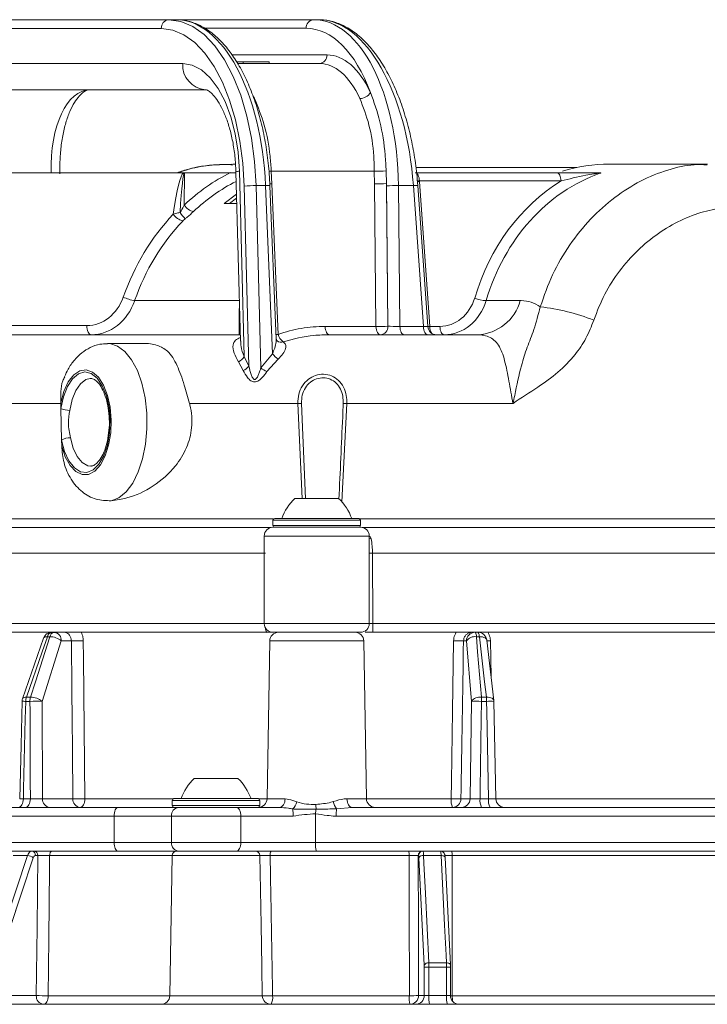
# Model space of a CAD drawing. Units: millimetres. Extents: x 1516 to 3684, y 522 to 3330.
# Drawn here: x 2682 to 2761, y 2685 to 2798 of the extents above; entities that cross this region are included whole.
import ezdxf

# ---------------------------------------------------------------- set-up
doc = ezdxf.new("R2010")
doc.units = ezdxf.units.MM
doc.header["$LTSCALE"] = 18
doc.linetypes.add('SLD-Durchgehend', pattern=[0])

msp = doc.modelspace()

# ---------------------------------------------------------------- linework, layer by layer
at = {"color": 7, "linetype": 'SLD-Durchgehend', "lineweight": 18}
for p, q in [((2676.37, 2797.74), (2699.44, 2797.74)), ((2700.25, 2797.74), (2699.44, 2797.74)), ((2700.25, 2797.74), (2715.97, 2797.74)), ((2715.97, 2797.74), (2716.6, 2797.74)), ((2698.58, 2796.74), (2675.5, 2796.74)), ((2715.11, 2796.76), (2703.55, 2796.76)), ((2706.63, 2793.72), (2717.51, 2793.72)), ((2673.06, 2792.74), (2701.02, 2792.74)), ((2707.17, 2792.94), (2707.94, 2792.94)), ((2716.64, 2792.74), (2707.28, 2792.74)), ((2707.94, 2792.94), (2707.94, 2792.74)), ((2707.94, 2792.94), (2710.9, 2792.94)), ((2710.9, 2792.94), (2710.9, 2792.74)), ((2703.62, 2789.74), (2675.66, 2789.74)), ((2707.04, 2781.24), (2706.74, 2781.24)), ((2760.96, 2781.24), (2749.8, 2781.24)), ((2685.98, 2780.26), (2670.68, 2780.26)), ((2701.1, 2780.26), (2685.98, 2780.26)), ((2701.22, 2780.21), (2701.19, 2776.56)), ((2706.49, 2780.26), (2701.33, 2780.26)), ((2706.49, 2780.26), (2707.05, 2780.26)), ((2707.09, 2780.34), (2707.6, 2761.02)), ((2707.49, 2780.42), (2708.04, 2759.27)), ((2711.14, 2780.42), (2711.2, 2778.98)), ((2722.91, 2780.42), (2711.14, 2780.42)), ((2722.92, 2778.98), (2722.91, 2780.42)), ((2724.26, 2780.45), (2724.29, 2779.01)), ((2727.57, 2780.26), (2743.75, 2780.26)), ((2746.02, 2780.84), (2727.66, 2780.84)), ((2709.4, 2778.79), (2709.94, 2757.95)), ((2710.48, 2778.79), (2709.4, 2778.79)), ((2711.27, 2759.57), (2710.48, 2778.79)), ((2711.7, 2761.25), (2710.98, 2778.77)), ((2711.2, 2778.98), (2711.91, 2761.78)), ((2723.1, 2762.69), (2722.92, 2778.98)), ((2724.29, 2779.01), (2724.47, 2762.72)), ((2725.66, 2778.79), (2725.83, 2762.69)), ((2725.66, 2778.79), (2727.37, 2778.79)), ((2728.52, 2762.69), (2727.37, 2778.79)), ((2728.07, 2779.31), (2727.82, 2779.33)), ((2729.03, 2762.67), (2727.87, 2778.8)), ((2728.07, 2779.31), (2728.07, 2779.24)), ((2744.25, 2779.31), (2728.07, 2779.31)), ((2728.07, 2779.24), (2729.26, 2762.69)), ((2705.76, 2776.73), (2707.16, 2777.79)), ((2708.57, 2758.15), (2708.03, 2778.73)), ((2724.47, 2762.72), (2724.29, 2778.75)), ((2707.19, 2776.73), (2705.76, 2776.73)), ((2707.17, 2777.33), (2706.37, 2776.73)), ((2701.3, 2774.99), (2701.03, 2774.74)), ((2695.53, 2765.64), (2707.48, 2765.64)), ((2735.69, 2765.64), (2739.59, 2765.64)), ((2707.47, 2764.74), (2707.47, 2761.74)), ((2707.5, 2764.74), (2707.47, 2764.74)), ((2671.83, 2762.79), (2690.08, 2762.79)), ((2717.3, 2762.69), (2723.1, 2762.69)), ((2724.47, 2762.72), (2724.47, 2762.72)), ((2725.83, 2762.69), (2728.52, 2762.69)), ((2729.26, 2762.69), (2730.4, 2762.69)), ((2670.35, 2761.74), (2707.58, 2761.74)), ((2712.5, 2760.94), (2712.5, 2760.94)), ((2717.79, 2761.74), (2734.72, 2761.74)), ((2696.41, 2760.74), (2692.46, 2760.74)), ((2707.93, 2757.66), (2707.39, 2758.66)), ((2708.04, 2759.27), (2708.57, 2758.15)), ((2709.94, 2757.95), (2711.27, 2759.57)), ((2711.92, 2758.97), (2710.63, 2757.53)), ((2690.51, 2756.74), (2690.46, 2756.74)), ((2687.09, 2753.88), (2662.74, 2753.88)), ((2687.08, 2753.98), (2687.09, 2753.88)), ((2687.1, 2753.3), (2687.09, 2753.88)), ((2687.18, 2749.7), (2687.1, 2753.3)), ((2714.16, 2753.88), (2701.8, 2753.88)), ((2714.68, 2743.04), (2714.16, 2753.88)), ((2714.58, 2753.9), (2715.03, 2743.04)), ((2719.77, 2753.88), (2719.18, 2742.65)), ((2738.74, 2753.88), (2719.77, 2753.88)), ((2687.19, 2749.02), (2687.18, 2749.7)), ((2713.83, 2743.04), (2717.58, 2743.04)), ((2717.58, 2743.04), (2718.83, 2743.04)), ((2662.12, 2740.69), (2711.39, 2740.69)), ((2711.33, 2740.54), (2711.33, 2739.94)), ((2721.33, 2740.54), (2711.33, 2740.54)), ((2711.53, 2740.74), (2721.13, 2740.74)), ((2721.27, 2740.69), (2778.52, 2740.69)), ((2721.33, 2739.94), (2721.33, 2740.54)), ((2711.1, 2739.71), (2661.25, 2739.71)), ((2711.33, 2739.94), (2718.82, 2739.94)), ((2711.33, 2739.74), (2721.33, 2739.74)), ((2718.82, 2739.94), (2721.33, 2739.94)), ((2721.18, 2739.76), (2721.32, 2739.74)), ((2779.25, 2739.71), (2721.56, 2739.71)), ((2710.33, 2738.74), (2710.33, 2728.74)), ((2722.33, 2738.74), (2710.33, 2738.74)), ((2722.33, 2728.74), (2722.33, 2738.74)), ((2722.39, 2738.72), (2722.53, 2738.45)), ((2710.49, 2736.79), (2658.65, 2736.79)), ((2779.83, 2736.79), (2722.7, 2736.79)), ((2722.7, 2736.79), (2722.73, 2728.76)), ((2658.51, 2728.76), (2710.43, 2728.76)), ((2710.33, 2728.74), (2722.33, 2728.74)), ((2722.73, 2728.76), (2779.94, 2728.76)), ((2686.05, 2727.74), (2659.76, 2727.74)), ((2685.1, 2727.07), (2682.72, 2720.16)), ((2685.83, 2727.24), (2685.55, 2727.24)), ((2686.05, 2727.74), (2686.32, 2727.74)), ((2686.32, 2727.74), (2686.82, 2727.74)), ((2710.63, 2727.74), (2686.82, 2727.74)), ((2721.33, 2727.74), (2711.33, 2727.74)), ((2734.42, 2727.74), (2722.74, 2727.74)), ((2734.28, 2727.74), (2734.43, 2727.74)), ((2734.43, 2727.74), (2734.76, 2727.74)), ((2734.91, 2727.24), (2734.57, 2727.24)), ((2772.25, 2727.74), (2734.76, 2727.74)), ((2687.14, 2726.76), (2684.95, 2719.85)), ((2688.3, 2726.76), (2687.14, 2726.76)), ((2710.96, 2726.76), (2710.65, 2708.72)), ((2721.7, 2726.76), (2710.96, 2726.76)), ((2722.01, 2708.72), (2721.7, 2726.76)), ((2733.44, 2726.76), (2733.1, 2726.76)), ((2734.01, 2719.85), (2733.44, 2726.76)), ((2736.55, 2719.95), (2735.75, 2726.85)), ((2683.16, 2720.34), (2683.64, 2720.34)), ((2735.14, 2720.34), (2735.71, 2720.34)), ((2683.56, 2719.85), (2683.08, 2719.85)), ((2684.95, 2719.85), (2685, 2708.72)), ((2733.85, 2708.72), (2734.01, 2719.85)), ((2735.74, 2719.85), (2735.16, 2719.85)), ((2736.79, 2708.72), (2736.56, 2719.86)), ((2702.32, 2711.04), (2706.07, 2711.04)), ((2706.07, 2711.04), (2707.32, 2711.04)), ((2682.81, 2708.72), (2683.61, 2708.72)), ((2685, 2708.72), (2688.47, 2708.72)), ((2689.83, 2708.73), (2699.97, 2708.73)), ((2699.82, 2708.54), (2699.82, 2707.94)), ((2709.82, 2708.54), (2699.82, 2708.54)), ((2699.82, 2707.94), (2707.32, 2707.94)), ((2700.02, 2708.74), (2709.62, 2708.74)), ((2707.32, 2707.94), (2709.82, 2707.94)), ((2709.68, 2708.73), (2710.65, 2708.73)), ((2709.82, 2707.94), (2709.82, 2708.54)), ((2710.65, 2708.72), (2712.72, 2708.72)), ((2719.78, 2708.72), (2722.01, 2708.72)), ((2721.95, 2708.73), (2731.69, 2708.73)), ((2732.81, 2708.72), (2733.85, 2708.72)), ((2735, 2708.72), (2735.96, 2708.72)), ((2736.79, 2708.73), (2769.26, 2708.73)), ((2662.91, 2707.74), (2693.6, 2707.74)), ((2693.6, 2707.74), (2700.57, 2707.74)), ((2700.57, 2707.74), (2707.18, 2707.74)), ((2707.18, 2707.74), (2712.08, 2707.74)), ((2716.19, 2707), (2716.19, 2703.74)), ((2720.38, 2707.74), (2718.59, 2707.58)), ((2720.38, 2707.74), (2787.16, 2707.74)), ((2693.18, 2706.74), (2662.06, 2706.74)), ((2693.18, 2703.74), (2693.18, 2706.74)), ((2699.72, 2706.74), (2693.18, 2706.74)), ((2707.65, 2706.74), (2699.72, 2706.74)), ((2699.72, 2706.74), (2699.72, 2703.74)), ((2707.65, 2703.74), (2707.65, 2706.74)), ((2713.63, 2706.74), (2707.65, 2706.74)), ((2788.86, 2706.74), (2718.56, 2706.74)), ((2662.06, 2703.74), (2693.18, 2703.74)), ((2693.18, 2703.74), (2699.72, 2703.74)), ((2699.72, 2703.74), (2707.65, 2703.74)), ((2707.65, 2703.74), (2716.19, 2703.74)), ((2716.19, 2703.74), (2789.88, 2703.74)), ((2693.6, 2702.74), (2662.91, 2702.74)), ((2682.15, 2702.74), (2683.78, 2702.74)), ((2683.78, 2702.74), (2684.04, 2702.74)), ((2686.09, 2702.74), (2700.23, 2702.74)), ((2700.57, 2702.74), (2693.6, 2702.74)), ((2700.32, 2702.74), (2709.33, 2702.74)), ((2707.18, 2702.74), (2700.57, 2702.74)), ((2703.39, 2702.74), (2703.39, 2702.74)), ((2706.25, 2702.74), (2706.24, 2702.74)), ((2716.29, 2702.74), (2707.18, 2702.74)), ((2711.1, 2702.74), (2726.86, 2702.74)), ((2788.97, 2702.74), (2716.29, 2702.74)), ((2728.43, 2702.74), (2728.47, 2702.74)), ((2728.47, 2702.74), (2730.46, 2702.74)), ((2731.74, 2702.74), (2778.06, 2702.74)), ((2683.94, 2701.99), (2679.87, 2689.72)), ((2683.29, 2702.24), (2681.64, 2702.24)), ((2684.45, 2702.24), (2684.19, 2702.24)), ((2699.82, 2702.25), (2685.81, 2702.25)), ((2699.82, 2702.25), (2699.54, 2686.22)), ((2709.83, 2702.25), (2699.82, 2702.25)), ((2709.97, 2694.31), (2709.83, 2702.25)), ((2726.89, 2702.25), (2711.01, 2702.25)), ((2727.97, 2702.24), (2727.93, 2702.24)), ((2728.61, 2689.72), (2728.01, 2701.99)), ((2730.54, 2702.24), (2728.54, 2702.24)), ((2731.6, 2689.75), (2731, 2702.01)), ((2778.45, 2702.25), (2731.8, 2702.25)), ((2710.05, 2689.57), (2709.97, 2694.31)), ((2729.14, 2689.97), (2731.14, 2689.97)), ((2710.11, 2686.22), (2710.05, 2689.57)), ((2728.62, 2689.47), (2729.15, 2689.47)), ((2728.62, 2686.24), (2728.62, 2689.47)), ((2731.16, 2689.47), (2729.15, 2689.47)), ((2729.15, 2689.47), (2729.15, 2686.24)), ((2731.16, 2686.24), (2731.16, 2689.47)), ((2731.61, 2689.47), (2731.16, 2689.47)), ((2731.6, 2689.72), (2731.6, 2689.74)), ((2731.61, 2686.24), (2731.61, 2689.47)), ((2679.83, 2686.24), (2684.29, 2686.24)), ((2685.65, 2686.22), (2699.65, 2686.22)), ((2699.54, 2686.22), (2710.11, 2686.22)), ((2711.29, 2686.22), (2726.91, 2686.22)), ((2727.96, 2686.24), (2728.62, 2686.24)), ((2728.62, 2686.24), (2729.15, 2686.24)), ((2729.15, 2686.24), (2731.16, 2686.24)), ((2731.16, 2686.24), (2731.61, 2686.24)), ((2731.82, 2686.22), (2778.68, 2686.22)), ((2641.85, 2685.24), (2788.41, 2685.24))]:
    msp.add_line(p, q, dxfattribs=at)
at = {"color": 7, "linetype": 'SLD-Durchgehend', "lineweight": 18, "flags": 128}
for points in [[(2699.44, 2797.74), (2700.81, 2797.55), (2702.16, 2796.98), (2703.45, 2796.05), (2704.67, 2794.77), (2705.79, 2793.16), (2706.79, 2791.26), (2707.65, 2789.11), (2708.35, 2786.73), (2708.88, 2784.19), (2709.23, 2781.52), (2709.4, 2778.79)], [(2708.03, 2778.73), (2707.88, 2781.33), (2707.54, 2783.87), (2707.03, 2786.28), (2706.37, 2788.54), (2705.55, 2790.59), (2704.61, 2792.39), (2703.54, 2793.92), (2702.39, 2795.13), (2701.16, 2796.02), (2699.88, 2796.56), (2698.58, 2796.74)], [(2701.02, 2792.74), (2702.11, 2792.55), (2703.16, 2792.01), (2704.16, 2791.11), (2705.07, 2789.89), (2705.86, 2788.38), (2706.51, 2786.63), (2707.01, 2784.68), (2707.34, 2782.59), (2707.49, 2780.42)], [(2710.86, 2780.42), (2710.99, 2780.42), (2711.14, 2780.42)], [(2727.57, 2780.26), (2727.66, 2780.24), (2727.75, 2780.19), (2727.84, 2780.1), (2727.91, 2779.99), (2727.97, 2779.84), (2728.02, 2779.68), (2728.05, 2779.5), (2728.07, 2779.31)], [(2743.75, 2780.26), (2743.84, 2780.24), (2743.93, 2780.19), (2744.02, 2780.1), (2744.09, 2779.99), (2744.15, 2779.84), (2744.2, 2779.68), (2744.23, 2779.5), (2744.25, 2779.31)], [(2710.96, 2778.98), (2711.04, 2778.98), (2711.2, 2778.98)], [(2728.07, 2779.24), (2727.91, 2779.23), (2727.82, 2779.23)], [(2690.57, 2761.74), (2690.47, 2761.76), (2690.38, 2761.82), (2690.29, 2761.92), (2690.21, 2762.05), (2690.15, 2762.21), (2690.11, 2762.39), (2690.08, 2762.59), (2690.08, 2762.79)], [(2717.3, 2762.69), (2717.31, 2762.5), (2717.34, 2762.32), (2717.39, 2762.16), (2717.45, 2762.01), (2717.53, 2761.9), (2717.61, 2761.81), (2717.7, 2761.76), (2717.79, 2761.74)], [(2723.1, 2762.69), (2723.12, 2762.5), (2723.15, 2762.32), (2723.2, 2762.16), (2723.26, 2762.01), (2723.33, 2761.9), (2723.42, 2761.81), (2723.51, 2761.76), (2723.6, 2761.74)], [(2725.83, 2762.69), (2725.85, 2762.5), (2725.88, 2762.32), (2725.93, 2762.16), (2725.99, 2762.01), (2726.06, 2761.9), (2726.15, 2761.81), (2726.24, 2761.76), (2726.33, 2761.74)], [(2728.52, 2762.69), (2728.54, 2762.5), (2728.57, 2762.32), (2728.62, 2762.16), (2728.68, 2762.01), (2728.75, 2761.9), (2728.84, 2761.81), (2728.93, 2761.76), (2729.02, 2761.74)], [(2729.26, 2762.69), (2729.1, 2762.68), (2729.03, 2762.67)], [(2730.4, 2762.69), (2730.42, 2762.5), (2730.45, 2762.32), (2730.5, 2762.16), (2730.56, 2762.01), (2730.63, 2761.9), (2730.72, 2761.81), (2730.81, 2761.76), (2730.9, 2761.74)], [(2711.68, 2761.78), (2711.75, 2761.78), (2711.91, 2761.78)], [(2692.43, 2760.74), (2692.69, 2760.73), (2693.58, 2760.45), (2694.42, 2759.83), (2695.18, 2758.89), (2695.84, 2757.66), (2696.36, 2756.2), (2696.72, 2754.55), (2696.91, 2752.8), (2696.93, 2751), (2696.77, 2749.23), (2696.43, 2747.56), (2695.94, 2746.06), (2695.31, 2744.79), (2694.56, 2743.79), (2693.73, 2743.11), (2692.85, 2742.77)], [(2687.19, 2749.02), (2687.6, 2747.79), (2688.15, 2746.81), (2688.81, 2746.12), (2689.52, 2745.78), (2690.26, 2745.79), (2690.97, 2746.17), (2691.61, 2746.88), (2692.15, 2747.89), (2692.55, 2749.13), (2692.79, 2750.53), (2692.85, 2752), (2692.72, 2753.46), (2692.43, 2754.81), (2691.98, 2755.98), (2691.4, 2756.89), (2690.72, 2757.48), (2690, 2757.73), (2689.26, 2757.62), (2688.56, 2757.15), (2687.94, 2756.35), (2687.44, 2755.27), (2687.08, 2753.98)], [(2687.1, 2753.3), (2687.39, 2754.65), (2687.84, 2755.82), (2688.42, 2756.71), (2689.1, 2757.28), (2689.82, 2757.49), (2690.55, 2757.32), (2691.23, 2756.78), (2691.83, 2755.92), (2692.29, 2754.78), (2692.6, 2753.44), (2692.72, 2751.99), (2692.66, 2750.52), (2692.41, 2749.14), (2692, 2747.92), (2691.45, 2746.95), (2690.79, 2746.3), (2690.07, 2746), (2689.34, 2746.08), (2688.64, 2746.53), (2688.02, 2747.32), (2687.52, 2748.4), (2687.18, 2749.7)], [(2690.46, 2756.74), (2689.96, 2756.62), (2689.34, 2756.15), (2688.79, 2755.37), (2688.38, 2754.33), (2688.11, 2753.1)], [(2688.18, 2749.97), (2688.5, 2748.79), (2688.96, 2747.82), (2689.53, 2747.14), (2690.18, 2746.78), (2690.52, 2746.74)], [(2722.33, 2738.45), (2722.42, 2738.44), (2722.53, 2738.45)], [(2685.55, 2727.24), (2684.95, 2725.51), (2683.16, 2720.34)], [(2683.64, 2720.34), (2684.19, 2722.07), (2685.83, 2727.24)], [(2685.55, 2727.24), (2685.4, 2727.23), (2685.28, 2727.21), (2685.18, 2727.16), (2685.12, 2727.1), (2685.1, 2727.07)], [(2734.57, 2727.24), (2734.71, 2725.51), (2735.14, 2720.34)], [(2735.71, 2720.34), (2735.51, 2722.07), (2734.91, 2727.24)], [(2735.75, 2726.85), (2735.72, 2726.95), (2735.66, 2727.03), (2735.56, 2727.1), (2735.43, 2727.16), (2735.27, 2727.21), (2735.1, 2727.23), (2734.91, 2727.24)], [(2689.66, 2726.77), (2689.68, 2724.77), (2689.76, 2716.77), (2689.83, 2708.73)], [(2731.69, 2708.73), (2731.72, 2710.73), (2731.85, 2718.73), (2731.97, 2726.77)], [(2736.18, 2726.77), (2736.21, 2724.77), (2736.25, 2722.53)], [(2683.16, 2720.34), (2683.01, 2720.33), (2682.89, 2720.3), (2682.79, 2720.26), (2682.73, 2720.2), (2682.72, 2720.16)], [(2736.55, 2719.95), (2736.53, 2720.04), (2736.46, 2720.13), (2736.36, 2720.2), (2736.23, 2720.26), (2736.08, 2720.3), (2735.9, 2720.33), (2735.71, 2720.34)], [(2682.66, 2719.86), (2682.54, 2714.86), (2682.39, 2708.72)], [(2683.08, 2719.85), (2683.03, 2717.86), (2682.84, 2709.86), (2682.81, 2708.72)], [(2683.61, 2708.72), (2683.6, 2710.72), (2683.57, 2718.72), (2683.56, 2719.85)], [(2735.16, 2719.85), (2735.13, 2717.86), (2735.02, 2709.86), (2735, 2708.72)], [(2735.96, 2708.72), (2735.92, 2710.72), (2735.76, 2718.72), (2735.74, 2719.85)], [(2682.81, 2708.72), (2682.8, 2708.53), (2682.76, 2708.34), (2682.71, 2708.17), (2682.64, 2708.03), (2682.55, 2707.9), (2682.45, 2707.81), (2682.34, 2707.76), (2682.23, 2707.74)], [(2683.04, 2707.74), (2683.15, 2707.76), (2683.26, 2707.81), (2683.36, 2707.9), (2683.44, 2708.03), (2683.51, 2708.17), (2683.56, 2708.34), (2683.6, 2708.53), (2683.61, 2708.72)], [(2689.83, 2708.73), (2689.82, 2708.54), (2689.79, 2708.35), (2689.74, 2708.18), (2689.67, 2708.03), (2689.59, 2707.91), (2689.5, 2707.81), (2689.39, 2707.76), (2689.29, 2707.74)], [(2712.72, 2708.72), (2712.7, 2708.53), (2712.67, 2708.34), (2712.61, 2708.17), (2712.53, 2708.03), (2712.43, 2707.9), (2712.32, 2707.81), (2712.2, 2707.76), (2712.08, 2707.74)], [(2719.78, 2708.72), (2719.79, 2708.53), (2719.83, 2708.34), (2719.88, 2708.17), (2719.96, 2708.03), (2720.05, 2707.9), (2720.15, 2707.81), (2720.27, 2707.76), (2720.38, 2707.74)], [(2693.18, 2706.74), (2693.19, 2706.93), (2693.22, 2707.12), (2693.25, 2707.29), (2693.31, 2707.45), (2693.37, 2707.57), (2693.44, 2707.66), (2693.52, 2707.72), (2693.6, 2707.74)], [(2707.65, 2706.74), (2707.64, 2706.93), (2707.61, 2707.12), (2707.57, 2707.29), (2707.51, 2707.45), (2707.44, 2707.57), (2707.36, 2707.66), (2707.27, 2707.72), (2707.18, 2707.74)], [(2693.6, 2702.74), (2693.52, 2702.76), (2693.44, 2702.82), (2693.37, 2702.91), (2693.31, 2703.03), (2693.25, 2703.18), (2693.22, 2703.36), (2693.19, 2703.54), (2693.18, 2703.74)], [(2707.18, 2702.74), (2707.27, 2702.76), (2707.36, 2702.82), (2707.44, 2702.91), (2707.51, 2703.03), (2707.57, 2703.18), (2707.61, 2703.36), (2707.64, 2703.54), (2707.65, 2703.74)], [(2685.81, 2702.25), (2685.82, 2702.34), (2685.83, 2702.44), (2685.86, 2702.52), (2685.89, 2702.59), (2685.94, 2702.66), (2685.98, 2702.7), (2686.03, 2702.73), (2686.09, 2702.74)], [(2700.18, 2702.72), (2700.19, 2702.73), (2700.23, 2702.74)], [(2679.22, 2689.97), (2679.5, 2690.84), (2680.65, 2694.3), (2683.29, 2702.24)], [(2684.29, 2686.24), (2684.37, 2694.01), (2684.45, 2702.24)], [(2685.81, 2702.25), (2685.8, 2700.74), (2685.72, 2692.74), (2685.65, 2686.22)], [(2726.91, 2686.22), (2726.91, 2687.24), (2726.9, 2695.24), (2726.89, 2702.25)], [(2727.93, 2702.24), (2727.94, 2694.01), (2727.96, 2686.24)], [(2728.54, 2702.24), (2728.58, 2701.37), (2728.75, 2697.91), (2729.14, 2689.97)], [(2731.14, 2689.97), (2731.1, 2690.84), (2730.93, 2694.3), (2730.54, 2702.24)], [(2731, 2702.01), (2730.99, 2702.04), (2730.97, 2702.08), (2730.93, 2702.13), (2730.88, 2702.16), (2730.81, 2702.19), (2730.73, 2702.22), (2730.64, 2702.23), (2730.54, 2702.24)], [(2731.8, 2702.25), (2731.8, 2700.74), (2731.81, 2692.74), (2731.82, 2686.22)], [(2731.6, 2689.74), (2731.6, 2689.77), (2731.58, 2689.82), (2731.54, 2689.86), (2731.48, 2689.9), (2731.41, 2689.93), (2731.33, 2689.95), (2731.24, 2689.97), (2731.14, 2689.97)], [(2685.11, 2685.24), (2685.21, 2685.26), (2685.31, 2685.31), (2685.41, 2685.4), (2685.49, 2685.53), (2685.56, 2685.67), (2685.61, 2685.84), (2685.64, 2686.03), (2685.65, 2686.22)], [(2731.61, 2686.22), (2731.63, 2686.22), (2731.82, 2686.22)]]:
    msp.add_lwpolyline(points, dxfattribs=at)
at = {"color": 7, "linetype": 'SLD-Durchgehend', "lineweight": 18}
for centre, radius, start, end in [((2699.51, 2796.8), 0.941, 94.3692, 183.7874), ((2716.04, 2796.8), 0.938, 94.2792, 182.8862), ((2716.57, 2793.67), 0.938, 274.2794, 2.8851), ((2703.83, 2792.55), 2.82, 176.213, 265.6308), ((2721.24, 2790.2), 1.46, 270.144, 327.5341), ((2749.82, 2762.97), 18.27, 90.0611, 107.2871), ((2707.44, 2779.6), 0.817, 86.7382, 115.5202), ((2723.28, 2794.02), 13.6, 268.4261, 274.0965), ((2709.34, 2762.51), 16.27, 89.7914, 94.6008), ((2710.68, 2776.45), 2.35, 82.5971, 94.8624), ((2723.26, 2792.64), 13.66, 268.601, 274.3278), ((2725.32, 2765.13), 13.66, 88.6009, 94.3278), ((2727.79, 2774.39), 4.42, 88.9398, 95.4257), ((2702.63, 2777.44), 1.68, 211.5634, 256.7996), ((2701.59, 2776.68), 2.02, 215.0288, 253.7597), ((2714.32, 2786.48), 17.36, 218.3642, 221.4441), ((2696.48, 2771.05), 5.5, 245.763, 260.0869), ((2735.77, 2769.02), 3.38, 245.7428, 268.6512), ((2734.48, 2767.03), 5.29, 272.5593, 344.7901), ((2739.09, 2740.61), 24.48, 68.6859, 83.4786), ((2723.44, 2776.34), 13.66, 268.6009, 274.3278), ((2723.53, 2762.67), 0.938, 274.2798, 2.8856), ((2723.53, 2762.67), 0.938, 274.2794, 2.886), ((2730.02, 2762.74), 1, 184.0472, 270), ((2730.59, 2762.65), 1.34, 178.2555, 214.2056), ((2712.25, 2761.64), 0.745, 234.2931, 289.3611), ((2712.25, 2761.64), 0.747, 235.5668, 289.3205), ((2713.34, 2762.15), 1.48, 194.1167, 234.8652), ((2706.86, 2759.87), 1.32, 293.4112, 333.0665), ((2713.07, 2760.85), 2.21, 215.5031, 238.5498), ((2707.44, 2758.96), 1.39, 290.4605, 324.2643), ((2711.77, 2760.16), 2.87, 230.343, 246.4818), ((2688.07, 2755.53), 2.43, 246.3584, 270.8295), ((2716.06, 2713.11), 40.81, 92.0788, 92.6701), ((2716.95, 2693.03), 60.91, 87.3472, 87.7294), ((2688.15, 2748.06), 1.91, 89.1417, 120.6188), ((2717.97, 2738.7), 6, 133.6607, 160.1166), ((2714.69, 2738.7), 6, 19.8834, 46.3393), ((2711.53, 2740.54), 0.2, 90, 180), ((2721.13, 2740.54), 0.2, 0, 90), ((2711.33, 2738.74), 1, 90, 180), ((2711.53, 2739.94), 0.2, 180, 270), ((2721.13, 2739.94), 0.2, 270, 0), ((2721.33, 2738.74), 1, 360, 90), ((2722.59, 2757.8), 21.01, 269.2814, 270.2884), ((2711.33, 2728.74), 1, 180, 270), ((2711.18, 2728.21), 0.723, 177.1929, 220.7604), ((2721.33, 2728.74), 1, 270, 0), ((2745.76, 2728.5), 23.03, 179.3613, 181.8924), ((2686.05, 2726.74), 1, 90, 160.9023), ((2686.16, 2727.13), 0.618, 100.1541, 169.8702), ((2686.44, 2727.13), 0.616, 100.3481, 170.098), ((2685.83, 2725.21), 2.03, 49.6971, 89.9777), ((2686.23, 2726.82), 0.919, 355.7215, 83.8372), ((2711.96, 2726.74), 1, 90, 179), ((2720.7, 2726.74), 1, 1, 90), ((2734.43, 2726.75), 0.992, 90.4238, 179.4362), ((2734.41, 2726.06), 1.19, 82.0356, 144.1522), ((2733.88, 2727.31), 0.691, 354.2082, 38.4921), ((2734.76, 2726.74), 1, 6.6422, 90), ((2734.23, 2727.31), 0.679, 354.1899, 39.4416), ((2688.68, 2774), 47.24, 269.5386, 271.1935), ((2732.82, 2763.92), 37.16, 268.6896, 270.4208), ((2733.72, 2865.23), 138.49, 270.8395, 271.0145), ((2684.67, 2719.85), 1.59, 162.0338, 179.7406), ((2685.17, 2719.85), 1.61, 162.2392, 179.7472), ((2683.64, 2718.3), 2.03, 49.6982, 89.944), ((2734.97, 2719.16), 1.19, 82.0725, 144.1654), ((2729.91, 2719.85), 5.25, 0.0263, 5.302), ((2730.73, 2719.85), 5.01, 0.0288, 5.5597), ((2683.66, 2719.84), 1, 160.9031, 178.6094), ((2682.61, 2703.79), 16.07, 88.3229, 89.8253), ((2684.26, 2687.33), 32.53, 88.7764, 91.2236), ((2734.58, 2698.99), 20.87, 88.4173, 91.5827), ((2736.19, 2708.05), 11.81, 88.1897, 92.1876), ((2735.56, 2719.84), 1, 1.1563, 6.642), ((2706.47, 2706.7), 6, 133.6607, 160.1166), ((2703.18, 2706.7), 6, 19.8834, 46.3393), ((2685.92, 2708.65), 0.919, 175.7207, 263.838), ((2688.85, 2756.13), 47.41, 269.5452, 271.1891), ((2689.39, 2708.65), 0.919, 175.7208, 263.8378), ((2700.02, 2708.54), 0.2, 90, 180), ((2700.02, 2707.94), 0.2, 180, 270), ((2709.62, 2708.54), 0.2, 0, 90), ((2709.62, 2707.94), 0.2, 270, 0), ((2709.65, 2708.74), 1, 270, 359), ((2712.14, 2708.89), 1.98, 317.7891, 344.5011), ((2663.56, 2705.83), 52.72, 1.8707, 2.4486), ((2720.35, 2708.86), 2.18, 192.3074, 216.1291), ((2723.01, 2708.74), 1, 181, 270), ((2733.65, 2708.49), 1.97, 172.9569, 202.3222), ((2732.54, 2745.99), 37.27, 268.694, 270.4125), ((2731.82, 2708.73), 0.992, 270.4231, 359.4369), ((2732.86, 2708.73), 0.992, 270.4232, 359.4368), ((2736.6, 2708.49), 1.62, 171.6401, 207.4266), ((2737.46, 2708.49), 1.52, 171.1177, 209.5092), ((2737.79, 2708.74), 1, 181.2865, 269.9885), ((2700.65, 2706.81), 0.934, 94.9963, 184.2489), ((2704.56, 2706.81), 9.07, 359.5289, 4.7112), ((2724.87, 2706.29), 8.71, 171.6838, 175.3189), ((2727.87, 2706.82), 9.31, 175.3448, 180.5003), ((2700.65, 2703.67), 0.934, 175.7516, 265.0032), ((2718.78, 2703.49), 2.6, 174.5385, 196.8179), ((2683.73, 2702.28), 0.461, 354.8621, 83.715), ((2683.99, 2702.28), 0.461, 354.8595, 83.7171), ((2700.32, 2702.24), 0.5, 90, 179), ((2709.33, 2702.24), 0.5, 1, 90), ((2711.76, 2702.36), 0.755, 150.2782, 188.9314), ((2724.41, 2702.37), 2.47, 357.1933, 8.6071), ((2728.43, 2702.24), 0.499, 90.1034, 180.1066), ((2728.47, 2702.24), 0.499, 90.1032, 180.1068), ((2730.74, 2702.37), 1.06, 353.5362, 20.4968), ((2683.27, 2701.2), 1.04, 49.3109, 88.7922), ((2728.45, 2701.73), 0.517, 80.8058, 149.7801), ((2729.06, 2689.46), 0.517, 80.7828, 149.7561), ((2685.21, 2686.16), 0.923, 174.8612, 263.7145), ((2685.67, 2741.28), 55.06, 268.5573, 269.9763), ((2698.54, 2686.24), 1, 270, 359), ((2711.11, 2686.24), 1, 180.9899, 269.9897), ((2710.7, 2701.93), 15.72, 267.8587, 272.1413), ((2709.76, 2685.99), 1.54, 330.9773, 8.7643), ((2731.84, 2685.98), 4.94, 177.1881, 188.6284), ((2727.13, 2704.59), 18.37, 269.3238, 272.5872), ((2726.96, 2686.24), 0.998, 270.105, 0.1052), ((2727.62, 2686.24), 0.998, 270.1067, 0.1035), ((2732.65, 2685.99), 3.51, 175.9315, 192.3768), ((2733.78, 2685.99), 2.63, 174.6, 196.6154), ((2732.61, 2686.24), 1, 180, 270), ((2738.23, 2686.2), 6.41, 179.7939, 185.4635)]:
    msp.add_arc(centre, radius, start, end, dxfattribs=at)
for centre, major_axis, ratio, start_param, end_param in [((2700.54, 2777.74), (-0.38, 20), 0.498351, 4.755217, 6.273654), ((2715.69, 2777.74), (0.38, 20), 0.498351, 4.77428, 6.292717), ((2717.46, 2777.74), (-1.15, 19.99), 0.497256, 4.736222, 6.254658), ((2714.82, 2777.76), (0.38, 19), 0.498336, 5.383325, 6.293218), ((2717.29, 2779.72), (0.28, 14), 0.498336, 5.487636, 6.293218), ((2716.43, 2779.74), (0.28, 13), 0.498312, 5.488407, 6.293989), ((2690.99, 2779.74), (-0.72, 9.99), 0.496526, 6.247227, 7.765663), ((2704.68, 2779.74), (-0.28, 13), 0.498312, 5.4668, 5.50436), ((2699.74, 2744.52), (1.48, 35.79), 0.060461, 0.056575, 0.526247), ((2700.49, 2744.45), (0.73, 35.76), 0.024223, 0.001226, 0.507871), ((2715.1, 2757.22), (-0.87, 24.99), 0.866633, 0.368221, 0.655968), ((2755.41, 2757.24), (-2.59, 23.9), 0.864344, 0.198912, 1.119677), ((2715.59, 2757.24), (-0.87, 23.99), 0.866611, 0.37743, 0.654709), ((2714.82, 2777.76), (0.38, 19), 0.498336, 4.774782, 4.788649), ((2754.91, 2757.19), (-2.6, 24.9), 0.864542, 0.394133, 1.123317), ((2714.3, 2757.29), (2.6, 24.9), 0.864542, 0.843799, 1.303134), ((2714.79, 2757.24), (2.59, 23.9), 0.864344, 0.847439, 1.306773), ((2690.21, 2767.79), (0.52, 4.98), 0.864542, 3.231501, 4.444726), ((2690.71, 2767.74), (0.52, 5.98), 0.865256, 3.216825, 4.43005), ((2730.27, 2767.69), (-0.52, 4.98), 0.864542, 3.051684, 4.264909), ((2730.77, 2767.74), (-0.52, 5.98), 0.865256, 3.06636, 4.279585), ((2725.34, 2762.74), (1, -0.01), 0.054025, 3.665392, 5.235275), ((2728.02, 2762.74), (1.01, -0.07), 0.018868, 5.239001, 6.284037), ((2756.31, 492.82), (-67.36, 4716.64), 0.008691, 1.077265, 1.081601), ((2683.89, 492.82), (81.1, 4716.64), 0.002598, 5.201505, 5.205841)]:
    msp.add_ellipse(centre, major_axis=major_axis, ratio=ratio, start_param=start_param, end_param=end_param, dxfattribs=at)
for points, knots in [([(2710.98, 2778.77), (2710.96, 2779.21), (2710.89, 2780.49), (2710.66, 2782.57), (2710.24, 2784.97), (2709.67, 2787.25), (2708.95, 2789.39), (2708.1, 2791.36), (2707.12, 2793.11), (2706.02, 2794.63), (2704.82, 2795.88), (2703.53, 2796.84), (2702.18, 2797.47), (2701.07, 2797.72), (2700.43, 2797.73), (2700.25, 2797.74)], [0, 0, 0, 0, 0.044142, 0.127929, 0.211816, 0.29582, 0.379998, 0.464413, 0.549115, 0.63412, 0.719301, 0.804092, 0.887592, 0.968949, 1, 1, 1, 1]), ([(2727.87, 2778.8), (2727.84, 2779.24), (2727.73, 2780.52), (2727.44, 2782.6), (2726.94, 2784.99), (2726.3, 2787.28), (2725.52, 2789.42), (2724.61, 2791.38), (2723.58, 2793.13), (2722.44, 2794.64), (2721.21, 2795.89), (2719.89, 2796.84), (2718.52, 2797.47), (2717.41, 2797.72), (2716.77, 2797.73), (2716.6, 2797.74)], [0, 0, 0, 0, 0.0441832, 0.1280426, 0.2119887, 0.2960324, 0.3802276, 0.4646321, 0.5493017, 0.6342598, 0.719426, 0.8042987, 0.8880289, 0.9696933, 1, 1, 1, 1]), ([(2686.99, 2780.11), (2686.99, 2780.42), (2686.97, 2781.33), (2687.05, 2782.82), (2687.28, 2784.48), (2687.64, 2785.98), (2688.11, 2787.27), (2688.64, 2788.31), (2689.2, 2789.05), (2689.72, 2789.51), (2690.13, 2789.71), (2690.34, 2789.73), (2690.44, 2789.74)], [0, 0, 0, 0, 0.056368, 0.164672, 0.272492, 0.37929, 0.484631, 0.588166, 0.689934, 0.791162, 0.894341, 1, 1, 1, 1]), ([(2703.62, 2789.74), (2703.63, 2789.74), (2703.67, 2789.74), (2703.8, 2789.71), (2704.14, 2789.5), (2704.63, 2789.02), (2705.18, 2788.25), (2705.72, 2787.21), (2706.21, 2785.93), (2706.62, 2784.44), (2706.92, 2782.78), (2707.06, 2781.39), (2707.08, 2780.57), (2707.09, 2780.34)], [0, 0, 0, 0, 0.053993, 0.156473, 0.2513, 0.352038, 0.449619, 0.547883, 0.648198, 0.750691, 0.854964, 0.960486, 1, 1, 1, 1]), ([(2722.47, 2789.42), (2722.86, 2788.34), (2723.64, 2786.18), (2724.13, 2783), (2724.23, 2781.06), (2724.26, 2780.45)], [0, 0, 0, 0, 0.406441, 0.812407, 1, 1, 1, 1]), ([(2709.21, 2788.74), (2709.61, 2787.77), (2710.42, 2785.81), (2710.98, 2782.81), (2711.1, 2780.99), (2711.14, 2780.42)], [0, 0, 0, 0, 0.406197, 0.812406, 1, 1, 1, 1]), ([(2722.91, 2780.42), (2722.9, 2780.99), (2722.85, 2782.81), (2722.4, 2785.81), (2721.63, 2787.77), (2721.25, 2788.74)], [0, 0, 0, 0, 0.187594, 0.593803, 1, 1, 1, 1]), ([(2706.64, 2781.22), (2705.89, 2781.2), (2704.24, 2781.16), (2702.12, 2780.82), (2700.81, 2780.41), (2700.34, 2780.26)], [0, 0, 0, 0, 0.353069, 0.768811, 1, 1, 1, 1]), ([(2706.74, 2781.17), (2706.16, 2781.18), (2704.35, 2781.22), (2702.26, 2780.89), (2700.87, 2780.37), (2700.6, 2780.26)], [0, 0, 0, 0, 0.275652, 0.859137, 1, 1, 1, 1]), ([(2741.87, 2764.94), (2742.3, 2766.17), (2743.18, 2768.68), (2745.16, 2772.05), (2747.58, 2775.05), (2750.32, 2777.5), (2753.32, 2779.4), (2756.39, 2780.63), (2758.98, 2781.22), (2760.45, 2781.18), (2760.95, 2781.16)], [0, 0, 0, 0, 0.1331154, 0.2700768, 0.4032194, 0.5402678, 0.6717484, 0.807113, 0.9349049, 1, 1, 1, 1]), ([(2701.1, 2780.26), (2701.11, 2780.26), (2701.16, 2780.26), (2701.24, 2780.26), (2701.3, 2780.26), (2701.33, 2780.26)], [0, 0, 0, 0, 0.193673, 0.596816, 1, 1, 1, 1]), ([(2701.33, 2780.26), (2701.31, 2780.26), (2701.28, 2780.26), (2701.24, 2780.24), (2701.23, 2780.22), (2701.22, 2780.21), (2701.22, 2780.21)], [0, 0, 0, 0, 0.446636, 0.769692, 0.947773, 1, 1, 1, 1]), ([(2743.75, 2780.26), (2744.8, 2780.26), (2746.16, 2780.26), (2747.79, 2780.26), (2748.38, 2780.26), (2748.61, 2780.26), (2748.7, 2780.26)], [0, 0, 0, 0, 0.66122, 0.859248, 0.941568, 1, 1, 1, 1]), ([(2748.78, 2780.22), (2748.77, 2780.22), (2748.75, 2780.22), (2748.7, 2780.21), (2748.56, 2780.2), (2748.31, 2780.17), (2747.79, 2780.09), (2746.37, 2779.84), (2745.17, 2779.54), (2744.25, 2779.31)], [0, 0, 0, 0, 0.009864, 0.026113, 0.034117, 0.097772, 0.170626, 0.358433, 1, 1, 1, 1]), ([(2748.7, 2780.26), (2748.74, 2780.26), (2748.8, 2780.26), (2748.8, 2780.24), (2748.79, 2780.22), (2748.78, 2780.22), (2748.78, 2780.22)], [0, 0, 0, 0, 0.5387601, 0.8938224, 0.9854214, 1, 1, 1, 1]), ([(2700.71, 2775.7), (2700.75, 2775.77), (2700.92, 2776.06), (2701.08, 2776.34), (2701.19, 2776.56)], [0, 0, 0, 0, 0.236589, 1, 1, 1, 1]), ([(2699.94, 2775.52), (2700.11, 2775.57), (2700.36, 2775.63), (2700.63, 2775.69), (2700.71, 2775.7)], [0, 0, 0, 0, 0.712907, 1, 1, 1, 1]), ([(2702.24, 2775.81), (2702.01, 2775.6), (2701.72, 2775.32), (2701.38, 2775.05), (2701.3, 2774.99)], [0, 0, 0, 0, 0.760595, 1, 1, 1, 1]), ([(2777.72, 2761.71), (2777.59, 2762.48), (2777.33, 2764), (2776.61, 2766.49), (2775.54, 2769.08), (2774.02, 2771.51), (2772.22, 2773.46), (2770.2, 2774.9), (2767.99, 2775.86), (2765.63, 2776.34), (2763.12, 2776.35), (2760.53, 2775.87), (2757.9, 2774.88), (2755.35, 2773.4), (2752.97, 2771.45), (2750.89, 2769.11), (2749.15, 2766.42), (2748.37, 2764.42), (2747.99, 2763.42)], [0, 0, 0, 0, 0.045566, 0.091159, 0.161459, 0.231841, 0.29941, 0.366988, 0.43113, 0.49526, 0.558641, 0.622007, 0.686168, 0.750317, 0.813619, 0.876905, 0.938464, 1, 1, 1, 1]), ([(2739.59, 2765.64), (2739.63, 2765.64), (2740.06, 2765.64), (2740.87, 2765.52), (2741.53, 2765.13), (2741.87, 2764.94)], [0, 0, 0, 0, 0.04466, 0.517397, 1, 1, 1, 1]), ([(2738.74, 2753.88), (2738.75, 2753.88), (2738.82, 2754.19), (2739.14, 2755.69), (2739.6, 2757.97), (2740.35, 2760.33), (2741.21, 2762.38), (2741.64, 2764.05), (2741.87, 2764.94)], [0, 0, 0, 0, 0.001458, 0.073477, 0.358328, 0.562069, 0.766385, 1, 1, 1, 1]), ([(2747.99, 2763.42), (2747.71, 2762.71), (2747.15, 2761.3), (2745.77, 2759.27), (2743.92, 2757.39), (2741.48, 2755.63), (2739.69, 2754.55), (2738.75, 2753.88), (2738.74, 2753.88)], [0, 0, 0, 0, 0.164612, 0.329391, 0.538199, 0.747699, 0.998519, 1, 1, 1, 1]), ([(2711.91, 2761.78), (2712.78, 2762.05), (2714.54, 2762.6), (2716.37, 2762.66), (2717.3, 2762.69)], [0, 0, 0, 0, 0.493307, 1, 1, 1, 1]), ([(2701.8, 2753.88), (2701.6, 2754.6), (2701.16, 2756.19), (2700.39, 2758.34), (2699.47, 2759.85), (2698.16, 2760.58), (2697.07, 2760.8), (2696.42, 2760.74), (2696.41, 2760.74)], [0, 0, 0, 0, 0.187319, 0.415492, 0.65486, 0.826023, 0.998457, 1, 1, 1, 1]), ([(2707.39, 2758.66), (2707.2, 2758.99), (2706.81, 2759.68), (2706.7, 2760.53), (2706.97, 2761.12), (2707.39, 2761.32), (2707.59, 2761.41)], [0, 0, 0, 0, 0.2893, 0.602813, 0.818141, 1, 1, 1, 1]), ([(2707.65, 2761.04), (2707.65, 2760.83), (2707.64, 2760.28), (2707.89, 2759.65), (2708.04, 2759.27)], [0, 0, 0, 0, 0.387511, 1, 1, 1, 1]), ([(2711.27, 2759.57), (2711.36, 2759.79), (2711.56, 2760.24), (2711.7, 2760.82), (2711.69, 2761.14), (2711.68, 2761.24)], [0, 0, 0, 0, 0.382606, 0.803325, 1, 1, 1, 1]), ([(2711.81, 2761.03), (2711.81, 2761.04), (2711.81, 2761.04), (2711.71, 2761.15), (2711.71, 2761.21), (2711.71, 2761.25)], [0, 0, 0, 0, 0.10744, 0.48211, 1, 1, 1, 1]), ([(2712.5, 2760.94), (2712.6, 2760.84), (2712.83, 2760.64), (2712.8, 2760.16), (2712.52, 2759.57), (2712.11, 2759.16), (2711.92, 2758.97)], [0, 0, 0, 0, 0.219264, 0.452978, 0.736882, 1, 1, 1, 1]), ([(2717.79, 2761.74), (2717.2, 2761.73), (2715.4, 2761.7), (2713.66, 2761.24), (2712.5, 2760.94)], [0, 0, 0, 0, 0.332249, 1, 1, 1, 1]), ([(2738.74, 2753.88), (2738.59, 2754.75), (2738.28, 2756.51), (2737.84, 2758.87), (2737.28, 2760.37), (2736.45, 2761.35), (2735.63, 2761.69), (2734.92, 2761.74), (2734.75, 2761.74), (2734.72, 2761.74)], [0, 0, 0, 0, 0.207715, 0.419245, 0.631112, 0.735774, 0.936131, 0.988863, 1, 1, 1, 1]), ([(2692.41, 2760.71), (2692.12, 2760.7), (2691.45, 2760.69), (2690.44, 2760.31), (2689.46, 2759.7), (2688.61, 2758.85), (2687.95, 2757.94), (2687.64, 2757.23), (2687.51, 2756.94)], [0, 0, 0, 0, 0.1314021, 0.3071976, 0.4817871, 0.663809, 0.8606258, 1, 1, 1, 1]), ([(2710.63, 2757.53), (2710.47, 2757.3), (2710.2, 2756.93), (2709.79, 2756.54), (2709.48, 2756.38), (2709.23, 2756.33), (2709, 2756.37), (2708.71, 2756.53), (2708.3, 2756.95), (2708.08, 2757.38), (2707.93, 2757.66)], [0, 0, 0, 0, 0.213016, 0.345548, 0.415266, 0.468715, 0.530487, 0.590439, 0.729219, 1, 1, 1, 1]), ([(2708.57, 2758.15), (2708.65, 2757.83), (2708.75, 2757.37), (2708.96, 2756.88), (2709.1, 2756.7), (2709.18, 2756.64), (2709.25, 2756.63), (2709.31, 2756.64), (2709.4, 2756.69), (2709.54, 2756.88), (2709.69, 2757.2), (2709.83, 2757.59), (2709.91, 2757.84), (2709.94, 2757.95)], [0, 0, 0, 0, 0.306139, 0.446178, 0.495925, 0.517726, 0.537177, 0.556669, 0.571853, 0.628188, 0.761155, 0.890085, 1, 1, 1, 1]), ([(2687.08, 2753.98), (2687.08, 2754.4), (2687.07, 2755.25), (2687.17, 2756.27), (2687.46, 2756.78), (2687.54, 2756.94)], [0, 0, 0, 0, 0.41582, 0.829644, 1, 1, 1, 1]), ([(2690.48, 2756.73), (2690.49, 2756.73), (2690.64, 2756.77), (2690.88, 2756.67), (2691.35, 2756.3), (2691.8, 2755.65), (2692.19, 2754.75), (2692.48, 2753.65), (2692.62, 2752.42), (2692.66, 2751.56), (2692.61, 2751.14), (2692.61, 2751.14)], [0, 0, 0, 0, 0.012236, 0.175147, 0.30417, 0.442152, 0.578964, 0.717338, 0.857476, 0.998605, 1, 1, 1, 1]), ([(2714.16, 2753.88), (2714.18, 2754.24), (2714.21, 2754.96), (2714.64, 2755.93), (2715.32, 2756.68), (2716.18, 2757.14), (2717.13, 2757.28), (2718.07, 2757.08), (2718.86, 2756.56), (2719.43, 2755.77), (2719.74, 2754.84), (2719.76, 2754.19), (2719.77, 2753.88)], [0, 0, 0, 0, 0.109207, 0.216726, 0.318763, 0.414418, 0.508256, 0.603972, 0.70241, 0.803001, 0.906527, 1, 1, 1, 1]), ([(2719.36, 2753.9), (2719.35, 2754.17), (2719.34, 2754.74), (2719.08, 2755.55), (2718.59, 2756.24), (2717.91, 2756.7), (2717.11, 2756.87), (2716.3, 2756.75), (2715.56, 2756.35), (2714.98, 2755.69), (2714.62, 2754.84), (2714.6, 2754.21), (2714.58, 2753.9)], [0, 0, 0, 0, 0.094679, 0.198931, 0.29932, 0.396974, 0.491814, 0.584797, 0.679637, 0.781305, 0.889413, 1, 1, 1, 1]), ([(2688.11, 2753.1), (2688.04, 2752.61), (2687.88, 2751.55), (2688.07, 2750.52), (2688.18, 2749.97)], [0, 0, 0, 0, 0.467176, 1, 1, 1, 1]), ([(2701.8, 2753.88), (2701.82, 2753.83), (2702.06, 2752.94), (2702.18, 2751.18), (2701.53, 2748.76), (2700.06, 2746.38), (2697.71, 2744.32), (2695.09, 2743.1), (2693.45, 2742.86), (2692.85, 2742.77)], [0, 0, 0, 0, 0.009901, 0.164819, 0.304306, 0.450838, 0.66287, 0.877588, 1, 1, 1, 1]), ([(2718.86, 2742.95), (2719.01, 2746.09), (2719.18, 2749.73), (2719.34, 2753.38), (2719.36, 2753.9)], [0, 0, 0, 0, 0.85871, 1, 1, 1, 1]), ([(2692.61, 2751.14), (2692.57, 2750.72), (2692.5, 2749.9), (2692.21, 2748.78), (2691.82, 2747.86), (2691.37, 2747.19), (2690.92, 2746.84), (2690.67, 2746.72), (2690.53, 2746.75), (2690.51, 2746.75)], [0, 0, 0, 0, 0.164028, 0.328631, 0.491129, 0.650602, 0.807692, 0.967008, 1, 1, 1, 1]), ([(2692.85, 2742.77), (2692.26, 2742.79), (2691.08, 2742.82), (2689.47, 2743.72), (2688.19, 2745.17), (2687.37, 2747.03), (2687.25, 2748.39), (2687.19, 2749.02)], [0, 0, 0, 0, 0.197896, 0.396651, 0.603446, 0.815244, 1, 1, 1, 1]), ([(2722.53, 2738.45), (2722.59, 2738.17), (2722.68, 2737.66), (2722.69, 2737.06), (2722.7, 2736.79)], [0, 0, 0, 0, 0.546918, 1, 1, 1, 1]), ([(2722.33, 2728.75), (2722.36, 2728.75), (2722.42, 2728.76), (2722.56, 2728.76), (2722.67, 2728.76), (2722.73, 2728.76)], [0, 0, 0, 0, 0.269046, 0.634545, 1, 1, 1, 1]), ([(2687.47, 2727.74), (2687.56, 2727.73), (2687.75, 2727.71), (2688, 2727.53), (2688.19, 2727.28), (2688.28, 2727), (2688.29, 2726.82), (2688.3, 2726.76)], [0, 0, 0, 0, 0.217065, 0.434157, 0.651294, 0.868388, 1, 1, 1, 1]), ([(2689.66, 2726.77), (2689.65, 2726.9), (2689.64, 2727.24), (2689.51, 2727.55), (2689.43, 2727.74)], [0, 0, 0, 0, 0.398509, 1, 1, 1, 1]), ([(2711.35, 2727.74), (2711.3, 2727.74), (2711.14, 2727.74), (2710.87, 2727.74), (2710.67, 2727.74), (2710.63, 2727.74)], [0, 0, 0, 0, 0.246065, 0.857605, 1, 1, 1, 1]), ([(2722.74, 2727.74), (2722.57, 2727.74), (2722.25, 2727.74), (2721.98, 2727.74), (2721.85, 2727.74)], [0, 0, 0, 0, 0.5344566, 1, 1, 1, 1]), ([(2732.27, 2727.74), (2732.2, 2727.64), (2732.02, 2727.34), (2731.99, 2726.99), (2731.97, 2726.77)], [0, 0, 0, 0, 0.350025, 1, 1, 1, 1]), ([(2733.1, 2726.76), (2733.11, 2726.87), (2733.13, 2727.09), (2733.31, 2727.39), (2733.56, 2727.61), (2733.84, 2727.72), (2734.02, 2727.73), (2734.08, 2727.74)], [0, 0, 0, 0, 0.216973, 0.433969, 0.651036, 0.868164, 1, 1, 1, 1]), ([(2736.18, 2726.77), (2736.17, 2726.9), (2736.14, 2727.24), (2735.99, 2727.55), (2735.9, 2727.74)], [0, 0, 0, 0, 0.39851, 1, 1, 1, 1]), ([(2682.81, 2708.72), (2682.72, 2708.72), (2682.56, 2708.72), (2682.41, 2708.71), (2682.4, 2708.71), (2682.4, 2708.71)], [0, 0, 0, 0, 0.353952, 0.707838, 1, 1, 1, 1]), ([(2685, 2708.72), (2684.92, 2708.72), (2684.78, 2708.72), (2684.46, 2708.71), (2684.13, 2708.71), (2683.83, 2708.72), (2683.67, 2708.72), (2683.61, 2708.72)], [0, 0, 0, 0, 0.215699, 0.431354, 0.646949, 0.862565, 1, 1, 1, 1]), ([(2712.72, 2708.72), (2713.01, 2708.68), (2713.44, 2708.62), (2713.9, 2708.42), (2714.05, 2708.36)], [0, 0, 0, 0, 0.68014, 1, 1, 1, 1]), ([(2714.05, 2708.36), (2714.42, 2708.26), (2715.11, 2708.07), (2715.88, 2708.08), (2716.23, 2708.08)], [0, 0, 0, 0, 0.532007, 1, 1, 1, 1]), ([(2716.23, 2708.08), (2716.82, 2708.13), (2717.51, 2708.19), (2718.13, 2708.37), (2718.22, 2708.4)], [0, 0, 0, 0, 0.850395, 1, 1, 1, 1]), ([(2718.22, 2708.4), (2718.65, 2708.53), (2719.19, 2708.7), (2719.67, 2708.72), (2719.78, 2708.72)], [0, 0, 0, 0, 0.7911235, 1, 1, 1, 1]), ([(2735, 2708.72), (2734.89, 2708.72), (2734.66, 2708.72), (2734.34, 2708.71), (2734.07, 2708.71), (2733.91, 2708.72), (2733.87, 2708.72), (2733.85, 2708.72)], [0, 0, 0, 0, 0.215694, 0.431352, 0.646956, 0.862567, 1, 1, 1, 1]), ([(2736.77, 2708.72), (2736.77, 2708.72), (2736.78, 2708.72), (2736.68, 2708.71), (2736.47, 2708.71), (2736.21, 2708.72), (2736.03, 2708.72), (2735.96, 2708.72)], [0, 0, 0, 0, 0.118196, 0.36066, 0.60306, 0.845484, 1, 1, 1, 1]), ([(2713.6, 2707.56), (2713.43, 2707.59), (2712.92, 2707.68), (2712.42, 2707.72), (2712.08, 2707.74)], [0, 0, 0, 0, 0.3358999, 1, 1, 1, 1]), ([(2716.25, 2707.55), (2715.59, 2707.53), (2714.7, 2707.5), (2713.82, 2707.55), (2713.6, 2707.56)], [0, 0, 0, 0, 0.7511124, 1, 1, 1, 1]), ([(2716.19, 2707), (2715.77, 2706.98), (2714.92, 2706.93), (2714.07, 2706.8), (2713.63, 2706.74)], [0, 0, 0, 0, 0.488948, 1, 1, 1, 1]), ([(2718.56, 2706.74), (2718.51, 2706.74), (2718.16, 2706.74), (2717.37, 2706.84), (2716.63, 2706.94), (2716.19, 2707)], [0, 0, 0, 0, 0.060147, 0.437221, 1, 1, 1, 1]), ([(2718.59, 2707.58), (2717.92, 2707.56), (2717.14, 2707.53), (2716.36, 2707.55), (2716.25, 2707.55)], [0, 0, 0, 0, 0.860443, 1, 1, 1, 1]), ([(2683.29, 2702.24), (2683.33, 2702.34), (2683.41, 2702.53), (2683.59, 2702.7), (2683.72, 2702.73), (2683.78, 2702.74)], [0, 0, 0, 0, 0.355377, 0.677691, 1, 1, 1, 1]), ([(2728.47, 2702.74), (2728.48, 2702.72), (2728.5, 2702.7), (2728.52, 2702.51), (2728.53, 2702.33), (2728.54, 2702.24)], [0, 0, 0, 0, 0.3554386, 0.6777216, 1, 1, 1, 1]), ([(2730.54, 2702.24), (2730.53, 2702.34), (2730.52, 2702.53), (2730.49, 2702.7), (2730.47, 2702.73), (2730.46, 2702.74)], [0, 0, 0, 0, 0.355381, 0.677697, 1, 1, 1, 1]), ([(2731, 2702.01), (2731, 2702.02), (2730.99, 2702.1), (2730.98, 2702.21), (2730.96, 2702.32), (2730.93, 2702.44), (2730.86, 2702.55), (2730.75, 2702.65), (2730.61, 2702.73), (2730.51, 2702.73), (2730.46, 2702.73)], [0, 0, 0, 0, 0.018721, 0.227107, 0.381206, 0.480237, 0.5937, 0.724009, 0.875519, 1, 1, 1, 1]), ([(2684.19, 2702.24), (2684.16, 2702.23), (2684.1, 2702.22), (2684, 2702.13), (2683.96, 2702.04), (2683.94, 2701.99)], [0, 0, 0, 0, 0.322318, 0.644632, 1, 1, 1, 1]), ([(2685.81, 2702.25), (2685.71, 2702.25), (2685.51, 2702.25), (2685.17, 2702.24), (2684.84, 2702.24), (2684.6, 2702.24), (2684.49, 2702.24), (2684.45, 2702.24)], [0, 0, 0, 0, 0.219622, 0.439258, 0.658924, 0.878627, 1, 1, 1, 1]), ([(2711.01, 2702.25), (2710.9, 2702.25), (2710.67, 2702.25), (2710.35, 2702.25), (2710.08, 2702.25), (2709.89, 2702.25), (2709.83, 2702.25), (2709.83, 2702.25), (2709.83, 2702.25)], [0, 0, 0, 0, 0.1895, 0.37898, 0.568403, 0.757799, 0.94724, 1, 1, 1, 1]), ([(2711.01, 2702.25), (2711.05, 2699.75), (2711.15, 2694.41), (2711.24, 2689.07), (2711.29, 2686.22)], [0, 0, 0, 0, 0.467012, 1, 1, 1, 1]), ([(2727.93, 2702.24), (2727.91, 2702.24), (2727.87, 2702.24), (2727.67, 2702.24), (2727.4, 2702.25), (2727.12, 2702.25), (2726.95, 2702.25), (2726.89, 2702.25)], [0, 0, 0, 0, 0.219748, 0.439487, 0.659188, 0.878849, 1, 1, 1, 1]), ([(2728.01, 2701.99), (2728, 2702.03), (2728, 2702.13), (2727.98, 2702.22), (2727.97, 2702.23), (2727.97, 2702.24)], [0, 0, 0, 0, 0.322292, 0.644548, 1, 1, 1, 1]), ([(2731.8, 2702.25), (2731.69, 2702.25), (2731.46, 2702.25), (2731.19, 2702.24), (2731, 2702.24), (2730.92, 2702.24), (2730.92, 2702.24), (2730.92, 2702.24)], [0, 0, 0, 0, 0.232628, 0.46526, 0.697927, 0.930643, 1, 1, 1, 1]), ([(2729.14, 2689.97), (2729.14, 2689.92), (2729.15, 2689.76), (2729.15, 2689.58), (2729.15, 2689.47)], [0, 0, 0, 0, 0.356465, 1, 1, 1, 1]), ([(2731.16, 2689.47), (2731.16, 2689.53), (2731.16, 2689.71), (2731.15, 2689.87), (2731.14, 2689.97)], [0, 0, 0, 0, 0.3564763, 1, 1, 1, 1]), ([(2728.62, 2689.47), (2728.62, 2689.53), (2728.62, 2689.61), (2728.61, 2689.69), (2728.61, 2689.72)], [0, 0, 0, 0, 0.64353, 1, 1, 1, 1]), ([(2731.6, 2689.72), (2731.6, 2689.67), (2731.61, 2689.59), (2731.61, 2689.5), (2731.61, 2689.47)], [0, 0, 0, 0, 0.643499, 1, 1, 1, 1])]:
    msp.add_open_spline(points, degree=3, knots=knots, dxfattribs=at)

doc.saveas('drawing.dxf')
